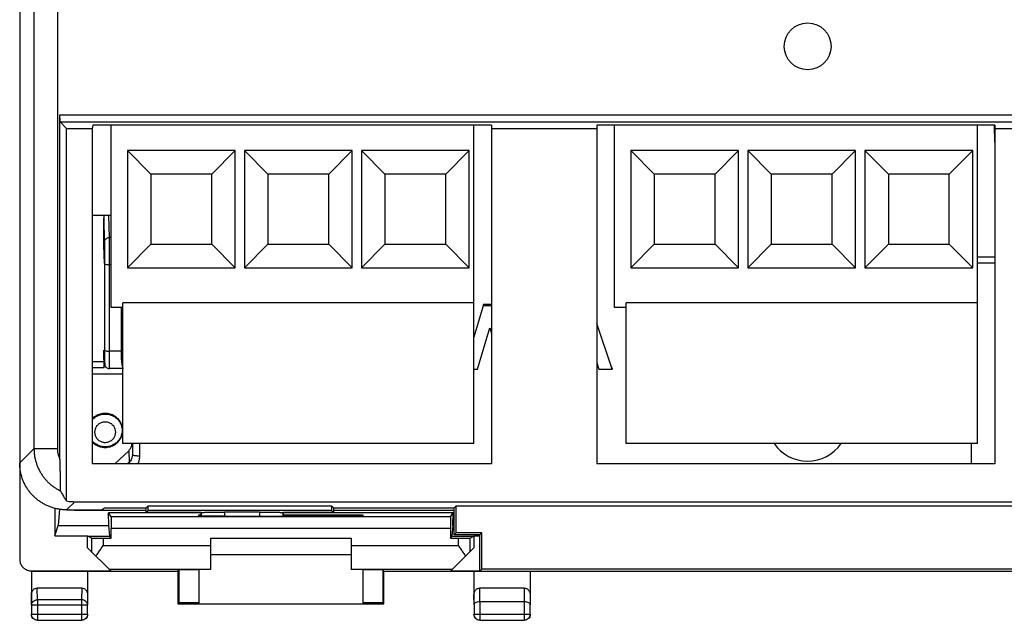
# Model space of a CAD drawing. Units: millimetres. Extents: x -36.8 to 30.5, y -42.7 to 6.3.
# Drawn here: x -36.8 to 5.2, y -42.7 to -17.1 of the extents above; entities that cross this region are included whole.
import ezdxf

# ---------------------------------------------------------------- set-up
doc = ezdxf.new("R2010")
doc.units = ezdxf.units.MM
doc.header["$LTSCALE"] = 36.425481
doc.layers.get('0').update_dxf_attribs({"linetype": 'CONTINUOUS'})

msp = doc.modelspace()

# ---------------------------------------------------------------- linework, layer by layer
at = {"color": 7, "linetype": 'CONTINUOUS'}
for p, q in [((-36.825, 3.668), (-36.825, -40.115)), ((-35.104, -35.854), (-35.104, -21.15)), ((-34.825, -21.724), (-35.099, -21.45)), ((-34.825, -37.629), (-34.825, -21.724)), ((-34.825, -21.724), (-33.726, -21.724)), ((-33.699, -21.593), (-33.726, -21.724)), ((-33.726, -21.724), (-33.726, -36.049)), ((-16.675, -21.593), (-33.699, -21.593)), ((-32.925, -29.374), (-32.925, -21.593)), ((-17.425, -35.174), (-17.425, -21.593)), ((-16.675, -21.593), (-16.675, -36.049)), ((-16.675, -21.724), (-12.175, -21.724)), ((4.825, -21.593), (-12.175, -21.593)), ((-12.175, -21.593), (-12.175, -36.049)), ((-11.425, -29.374), (-11.425, -21.593)), ((4.075, -35.174), (4.075, -21.593)), ((4.825, -22.32), (4.81, -21.593)), ((4.825, -21.593), (4.825, -36.049)), ((4.825, -21.724), (5.625, -21.724)), ((-32.225, -22.674), (-31.225, -23.674)), ((-32.225, -22.674), (-32.225, -27.674)), ((-27.625, -22.674), (-32.225, -22.674)), ((-27.625, -22.674), (-28.625, -23.674)), ((-27.625, -27.674), (-27.625, -22.674)), ((-27.225, -22.674), (-26.225, -23.674)), ((-27.225, -22.674), (-27.225, -27.674)), ((-22.625, -22.674), (-27.225, -22.674)), ((-22.625, -22.674), (-23.625, -23.674)), ((-22.625, -27.674), (-22.625, -22.674)), ((-22.225, -22.674), (-21.225, -23.674)), ((-22.225, -22.674), (-22.225, -27.674)), ((-17.625, -22.674), (-22.225, -22.674)), ((-17.625, -22.674), (-18.625, -23.674)), ((-17.625, -27.674), (-17.625, -22.674)), ((-6.125, -22.674), (-10.725, -22.674)), ((-10.725, -22.674), (-9.725, -23.674)), ((-10.725, -22.674), (-10.725, -27.674)), ((-6.125, -22.674), (-7.125, -23.674)), ((-6.125, -27.674), (-6.125, -22.674)), ((-1.125, -22.674), (-5.725, -22.674)), ((-5.725, -22.674), (-4.725, -23.674)), ((-5.725, -22.674), (-5.725, -27.674)), ((-1.125, -22.674), (-2.125, -23.674)), ((-1.125, -27.674), (-1.125, -22.674)), ((3.875, -22.674), (-0.725, -22.674)), ((-0.725, -22.674), (0.275, -23.674)), ((-0.725, -22.674), (-0.725, -27.674)), ((3.875, -22.674), (2.875, -23.674)), ((3.875, -27.674), (3.875, -22.674)), ((-31.225, -23.674), (-31.225, -26.674)), ((-28.625, -23.674), (-31.225, -23.674)), ((-28.625, -26.674), (-28.625, -23.674)), ((-26.225, -23.674), (-26.225, -26.674)), ((-23.625, -23.674), (-26.225, -23.674)), ((-23.625, -26.674), (-23.625, -23.674)), ((-18.625, -23.674), (-21.225, -23.674)), ((-21.225, -23.674), (-21.225, -26.674)), ((-18.625, -26.674), (-18.625, -23.674)), ((-7.125, -23.674), (-9.725, -23.674)), ((-9.725, -23.674), (-9.725, -26.674)), ((-7.125, -26.674), (-7.125, -23.674)), ((-2.125, -23.674), (-4.725, -23.674)), ((-4.725, -23.674), (-4.725, -26.674)), ((-2.125, -26.674), (-2.125, -23.674)), ((2.875, -23.674), (0.275, -23.674)), ((0.275, -23.674), (0.275, -26.674)), ((2.875, -26.674), (2.875, -23.674)), ((-32.925, -25.442), (-33.726, -25.442)), ((-33.225, -26.716), (-33.225, -25.558)), ((-33.216, -25.558), (-33.216, -25.442)), ((-33.205, -27.495), (-33.225, -26.716)), ((-32.225, -27.674), (-31.225, -26.674)), ((-31.225, -26.674), (-28.625, -26.674)), ((-27.625, -27.674), (-28.625, -26.674)), ((-27.225, -27.674), (-26.225, -26.674)), ((-26.225, -26.674), (-23.625, -26.674)), ((-22.625, -27.674), (-23.625, -26.674)), ((-22.225, -27.674), (-21.225, -26.674)), ((-21.225, -26.674), (-18.625, -26.674)), ((-17.625, -27.674), (-18.625, -26.674)), ((-10.725, -27.674), (-9.725, -26.674)), ((-9.725, -26.674), (-7.125, -26.674)), ((-6.125, -27.674), (-7.125, -26.674)), ((-5.725, -27.674), (-4.725, -26.674)), ((-4.725, -26.674), (-2.125, -26.674)), ((-1.125, -27.674), (-2.125, -26.674)), ((-0.725, -27.674), (0.275, -26.674)), ((0.275, -26.674), (2.875, -26.674)), ((3.875, -27.674), (2.875, -26.674)), ((4.825, -27.219), (4.075, -27.219)), ((-33.19, -31.186), (-33.19, -27.495)), ((-32.225, -27.674), (-27.625, -27.674)), ((-27.225, -27.674), (-22.625, -27.674)), ((-22.225, -27.674), (-17.625, -27.674)), ((-10.725, -27.674), (-6.125, -27.674)), ((-5.725, -27.674), (-1.125, -27.674)), ((-0.725, -27.674), (3.875, -27.674)), ((4.825, -27.477), (4.075, -27.477)), ((-32.425, -29.374), (-32.925, -29.374)), ((-32.425, -35.174), (-32.425, -29.174)), ((-17.425, -29.174), (-32.425, -29.174)), ((-17.028, -29.299), (-17.425, -30.636)), ((-16.675, -29.247), (-17.028, -29.247)), ((-17.028, -29.247), (-17.028, -29.299)), ((-16.675, -29.299), (-17.028, -29.299)), ((-10.925, -29.374), (-11.425, -29.374)), ((4.075, -29.174), (-10.925, -29.174)), ((-10.925, -35.174), (-10.925, -29.174)), ((-17.271, -32.003), (-16.748, -30.242)), ((-16.748, -30.242), (-16.675, -30.488)), ((-11.527, -32.003), (-12.175, -30.054)), ((-33.225, -31.588), (-33.225, -31.186)), ((-33.225, -31.686), (-33.726, -31.686)), ((-33.216, -31.944), (-33.726, -31.944)), ((-33.215, -31.588), (-33.216, -31.569)), ((-33.216, -31.944), (-33.216, -31.569)), ((-33.215, -31.588), (-33.195, -31.795)), ((-12.175, -31.739), (-12.087, -32.003)), ((-11.527, -31.952), (-11.527, -32.003)), ((-33.726, -32.203), (-32.425, -32.203)), ((-32.396, -31.979), (-32.995, -31.979)), ((-17.425, -32.003), (-17.271, -32.003)), ((-12.087, -32.003), (-11.527, -32.003)), ((-17.425, -35.174), (-32.425, -35.174)), ((-32.008, -35.174), (-32.008, -35.642)), ((4.075, -35.174), (-10.925, -35.174)), ((3.825, -36.049), (3.825, -35.174)), ((-32.171, -35.484), (-32.757, -36.049)), ((-16.675, -36.049), (-33.726, -36.049)), ((4.825, -36.049), (-12.175, -36.049)), ((-34.476, -37.66), (8.155, -37.66)), ((-31.425, -37.924), (-31.336, -37.835)), ((-31.336, -37.835), (-23.514, -37.835)), ((-31.336, -38.035), (-31.336, -37.835)), ((-23.425, -37.924), (-23.514, -37.835)), ((-23.514, -37.835), (-23.514, -38.035)), ((-18.275, -37.924), (-18.186, -37.835)), ((-18.186, -37.835), (11.836, -37.835)), ((-18.186, -38.985), (-18.186, -37.835)), ((-35.325, -37.946), (-35.325, -39.124)), ((-35.13, -37.986), (-35.175, -38.673)), ((-34.825, -38.009), (-33.325, -38.009)), ((-31.425, -38.032), (-34.425, -38.032)), ((-33.325, -38.009), (-33.197, -37.924)), ((-33.197, -37.924), (-31.425, -37.924)), ((-32.92, -38.307), (-33.037, -38.131)), ((-29.075, -38.131), (-33.037, -38.131)), ((-33.025, -38.673), (-33.037, -38.131)), ((-31.425, -38.124), (-31.425, -37.924)), ((-31.425, -38.124), (-31.336, -38.035)), ((-29.075, -38.124), (-31.425, -38.124)), ((-23.514, -38.035), (-31.336, -38.035)), ((-29.175, -38.224), (-29.075, -38.224)), ((-29.175, -38.268), (-29.175, -38.224)), ((-29.075, -38.124), (-29.075, -38.123)), ((-29.075, -38.272), (-29.075, -38.124)), ((-26.575, -38.106), (-28.075, -38.106)), ((-25.575, -38.124), (-25.575, -38.123)), ((-23.425, -38.124), (-25.575, -38.124)), ((-25.575, -38.124), (-25.575, -38.275)), ((-18.313, -38.131), (-25.575, -38.131)), ((-25.575, -38.224), (-22.175, -38.224)), ((-23.425, -38.124), (-23.514, -38.035)), ((-23.425, -37.924), (-18.275, -37.924)), ((-23.425, -37.924), (-23.425, -38.124)), ((-18.275, -38.032), (-23.425, -38.032)), ((-22.175, -38.224), (-22.175, -38.268)), ((-18.43, -38.307), (-18.313, -38.131)), ((-18.325, -38.673), (-18.313, -38.131)), ((-18.275, -39.074), (-18.275, -37.924)), ((-35.325, -39.124), (-35.175, -38.673)), ((-35.175, -38.673), (-33.025, -38.673)), ((-32.974, -39.134), (-33.025, -38.673)), ((-18.43, -38.307), (-32.92, -38.307)), ((-28.116, -38.277), (-28.175, -38.277)), ((-23.175, -38.277), (-23.234, -38.277)), ((-18.325, -38.673), (-18.376, -39.134)), ((-18.325, -38.673), (-18.275, -38.673)), ((-32.917, -39.22), (-32.917, -38.807)), ((-18.433, -38.807), (-18.433, -39.22)), ((-18.275, -39.074), (-18.186, -38.985)), ((-17.175, -39.074), (-18.275, -39.074)), ((-17.086, -38.985), (-18.186, -38.985)), ((-17.175, -39.074), (-17.086, -38.985)), ((-17.175, -40.624), (-17.175, -39.074)), ((-17.086, -40.535), (-17.086, -38.985)), ((-35.325, -39.124), (-33.925, -39.124)), ((-33.922, -39.134), (-33.925, -39.124)), ((-33.925, -39.624), (-33.925, -39.124)), ((-33.759, -39.215), (-33.922, -39.134)), ((-33.922, -39.134), (-32.974, -39.134)), ((-33.259, -39.22), (-32.917, -39.22)), ((-32.917, -39.22), (-32.974, -39.134)), ((-28.675, -39.224), (-22.675, -39.224)), ((-28.675, -39.224), (-28.675, -40.562)), ((-22.675, -39.224), (-22.675, -40.562)), ((-18.433, -39.22), (-18.376, -39.134)), ((-18.433, -39.22), (-18.091, -39.22)), ((-18.376, -39.134), (-17.428, -39.134)), ((-17.591, -39.215), (-17.428, -39.134)), ((-17.425, -39.124), (-17.428, -39.134)), ((-17.425, -39.124), (-17.175, -39.124)), ((-17.425, -39.124), (-17.425, -39.624)), ((-33.925, -39.624), (-32.934, -40.615)), ((-22.675, -39.924), (-28.675, -39.924)), ((-18.416, -40.615), (-17.425, -39.624)), ((-36.325, -40.615), (-32.934, -40.615)), ((-36.325, -40.623), (-36.325, -42.068)), ((-36.307, -40.624), (-30.075, -40.624)), ((-33.925, -40.624), (-33.925, -41.634)), ((-30.075, -40.624), (-30.031, -40.558)), ((-30.075, -40.624), (-30.075, -42.024)), ((-30.031, -40.558), (-30.031, -41.98)), ((-29.175, -40.558), (-29.175, -42.018)), ((-28.675, -40.562), (-29.175, -40.562)), ((-22.175, -40.562), (-22.675, -40.562)), ((-22.175, -40.558), (-22.175, -42.018)), ((-21.275, -40.624), (-21.319, -40.558)), ((-21.319, -40.558), (-21.319, -41.98)), ((-21.275, -40.624), (14.925, -40.624)), ((-21.275, -42.024), (-21.275, -40.624)), ((-18.416, -40.615), (-17.175, -40.615)), ((-17.425, -40.624), (-17.425, -42.068)), ((-17.175, -40.624), (-17.086, -40.535)), ((10.736, -40.535), (-17.086, -40.535)), ((-15.025, -40.624), (-15.025, -41.634)), ((-34.174, -41.346), (-36.076, -41.346)), ((-15.274, -41.346), (-17.176, -41.346)), ((-30.075, -42.024), (-30.031, -41.98)), ((-30.075, -42.024), (-29.175, -42.024)), ((-29.175, -42.018), (-22.175, -42.018)), ((-22.175, -42.024), (-21.275, -42.024)), ((-21.275, -42.024), (-21.319, -41.98)), ((-17.171, -41.924), (-15.279, -41.924)), ((-36.321, -42.068), (-36.321, -42.469)), ((-33.929, -42.469), (-33.929, -42.068)), ((-17.421, -42.068), (-17.421, -42.469)), ((-15.029, -42.469), (-15.029, -42.068)), ((-36.071, -42.719), (-34.179, -42.719)), ((-17.171, -42.719), (-15.279, -42.719))]:
    msp.add_line(p, q, dxfattribs=at)
at = {"color": 9, "linetype": 'CONTINUOUS'}
for p, q in [((-36.214, -1.049), (-36.214, -35.398)), ((-35.214, -1.049), (-35.214, -35.398)), ((-35.104, -21.15), (6.199, -21.15)), ((-35.099, -21.45), (5.899, -21.45)), ((-33.196, -26.563), (-33.216, -25.558)), ((-32.996, -26.381), (-33.015, -25.442)), ((-32.925, -26.381), (-32.996, -26.381)), ((-32.99, -31.238), (-32.99, -27.546)), ((-32.925, -27.546), (-32.99, -27.546)), ((-32.484, -31.238), (-32.484, -29.374)), ((-32.484, -31.238), (-32.99, -31.238)), ((-33.216, -31.569), (-33.196, -31.776)), ((-33.196, -31.776), (-33.195, -31.795)), ((-31.708, -35.174), (-31.708, -35.719)), ((-36.825, -36.009), (-36.214, -35.398)), ((-35.214, -35.398), (-36.214, -35.398)), ((-32.171, -35.484), (-32.155, -35.983)), ((-32.155, -35.983), (-32.223, -36.049)), ((-34.825, -38.009), (-34.476, -37.66)), ((-29.075, -38.123), (-29.075, -38.272)), ((-28.075, -38.106), (-28.075, -38.277)), ((-26.575, -38.275), (-26.575, -38.106)), ((-25.575, -38.275), (-25.575, -38.123)), ((-18.433, -38.807), (-32.917, -38.807)), ((-33.759, -39.215), (-33.759, -39.79)), ((-33.259, -39.22), (-33.259, -39.536)), ((-18.091, -39.536), (-18.091, -39.22)), ((-17.591, -39.79), (-17.591, -39.215)), ((-33.259, -39.536), (-28.675, -39.536)), ((-22.675, -39.536), (-18.091, -39.536)), ((-33.012, -40.536), (-28.675, -40.536)), ((-22.675, -40.536), (-18.338, -40.536)), ((-36.071, -41.851), (-36.076, -41.346)), ((-34.174, -41.346), (-34.179, -41.851)), ((-17.17, -41.924), (-17.176, -41.346)), ((-15.274, -41.346), (-15.28, -41.924)), ((-36.321, -42.068), (-36.325, -41.634)), ((-34.179, -41.851), (-36.071, -41.851)), ((-36.071, -41.851), (-36.071, -42.719)), ((-34.179, -41.851), (-34.179, -42.719)), ((-33.925, -41.634), (-33.929, -42.068)), ((-17.421, -42.068), (-17.425, -41.634)), ((-17.171, -41.924), (-17.171, -42.719)), ((-15.279, -41.924), (-15.279, -42.719)), ((-15.025, -41.634), (-15.029, -42.068)), ((-36.321, -42.068), (-33.929, -42.068)), ((-36.321, -42.469), (-33.929, -42.469)), ((-17.421, -42.469), (-15.029, -42.469))]:
    msp.add_line(p, q, dxfattribs=at)
at = {"color": 7, "linetype": 'CONTINUOUS'}
msp.add_lwpolyline([(-33.195, -31.795), (-33.195, -31.798), (-33.193, -31.808), (-33.191, -31.822), (-33.186, -31.84), (-33.179, -31.859), (-33.169, -31.879), (-33.155, -31.899), (-33.139, -31.918), (-33.12, -31.936), (-33.097, -31.951), (-33.072, -31.963), (-33.045, -31.973), (-33.015, -31.978), (-32.995, -31.979)], dxfattribs=at)
msp.add_circle((-3.175, -18.224), 1, dxfattribs=at)
msp.add_arc((-3.175, -34.174), 1.75, 214.8726, 325.1274, dxfattribs=at)
for points, knots in [([(-35.099, -21.45), (-35.1, -21.449), (-35.1, -21.445), (-35.101, -21.439), (-35.101, -21.427), (-35.102, -21.412), (-35.102, -21.393), (-35.103, -21.371), (-35.103, -21.346), (-35.103, -21.318), (-35.104, -21.287), (-35.104, -21.254), (-35.104, -21.22), (-35.104, -21.185), (-35.104, -21.161), (-35.104, -21.15)], [0, 0, 0, 0, 0.009438, 0.032872, 0.070023, 0.120488, 0.183374, 0.258044, 0.343107, 0.437733, 0.540162, 0.649343, 0.763348, 0.88086, 1, 1, 1, 1]), ([(-33.487, -33.959), (-33.551, -33.988), (-33.635, -34.04), (-33.707, -34.107), (-33.726, -34.127)], [0, 0, 0, 0, 0.721322, 1, 1, 1, 1]), ([(-33.726, -34.163), (-33.723, -34.16), (-33.682, -34.114), (-33.605, -34.048), (-33.521, -34.001), (-33.486, -33.985)], [0, 0, 0, 0, 0.040925, 0.614605, 1, 1, 1, 1]), ([(-32.863, -33.959), (-32.929, -33.93), (-33.067, -33.891), (-33.283, -33.891), (-33.421, -33.93), (-33.487, -33.959)], [0, 0, 0, 0, 0.333037, 0.666963, 1, 1, 1, 1]), ([(-33.486, -33.985), (-33.468, -33.977), (-33.396, -33.948), (-33.263, -33.916), (-33.087, -33.916), (-32.954, -33.948), (-32.882, -33.977), (-32.864, -33.985)], [0, 0, 0, 0, 0.090463, 0.363313, 0.636687, 0.909537, 1, 1, 1, 1]), ([(-32.864, -33.985), (-32.829, -34.001), (-32.745, -34.048), (-32.628, -34.149), (-32.527, -34.289), (-32.476, -34.42), (-32.46, -34.501), (-32.456, -34.527)], [0, 0, 0, 0, 0.163891, 0.407851, 0.649803, 0.890077, 1, 1, 1, 1]), ([(-32.425, -34.618), (-32.425, -34.549), (-32.446, -34.41), (-32.536, -34.22), (-32.678, -34.062), (-32.799, -33.988), (-32.863, -33.959)], [0, 0, 0, 0, 0.24726, 0.495866, 0.746721, 1, 1, 1, 1]), ([(-33.476, -34.373), (-33.499, -34.393), (-33.552, -34.449), (-33.61, -34.559), (-33.625, -34.65), (-33.625, -34.696)], [0, 0, 0, 0, 0.252564, 0.627491, 1, 1, 1, 1]), ([(-32.874, -34.373), (-32.886, -34.362), (-32.935, -34.324), (-33.034, -34.275), (-33.175, -34.254), (-33.316, -34.275), (-33.415, -34.324), (-33.464, -34.362), (-33.476, -34.373)], [0, 0, 0, 0, 0.070613, 0.284649, 0.5, 0.715351, 0.929387, 1, 1, 1, 1]), ([(-32.725, -34.696), (-32.725, -34.65), (-32.74, -34.559), (-32.798, -34.449), (-32.851, -34.393), (-32.874, -34.373)], [0, 0, 0, 0, 0.372509, 0.747436, 1, 1, 1, 1]), ([(-33.625, -34.696), (-33.625, -34.741), (-33.61, -34.833), (-33.552, -34.942), (-33.499, -34.999), (-33.476, -35.019)], [0, 0, 0, 0, 0.372509, 0.747436, 1, 1, 1, 1]), ([(-32.874, -35.019), (-32.851, -34.999), (-32.798, -34.942), (-32.74, -34.833), (-32.725, -34.741), (-32.725, -34.696)], [0, 0, 0, 0, 0.252564, 0.627491, 1, 1, 1, 1]), ([(-32.632, -35.118), (-32.599, -35.085), (-32.526, -34.994), (-32.456, -34.847), (-32.433, -34.733), (-32.428, -34.687)], [0, 0, 0, 0, 0.28771, 0.716094, 1, 1, 1, 1]), ([(-32.508, -34.893), (-32.516, -34.91), (-32.541, -34.961), (-32.572, -35.009), (-32.595, -35.039)], [0, 0, 0, 0, 0.331828, 1, 1, 1, 1]), ([(-33.486, -35.251), (-33.521, -35.235), (-33.605, -35.188), (-33.682, -35.122), (-33.723, -35.076), (-33.726, -35.073)], [0, 0, 0, 0, 0.385395, 0.959075, 1, 1, 1, 1]), ([(-33.726, -35.11), (-33.707, -35.129), (-33.635, -35.196), (-33.551, -35.249), (-33.487, -35.277)], [0, 0, 0, 0, 0.278678, 1, 1, 1, 1]), ([(-33.487, -35.277), (-33.421, -35.306), (-33.283, -35.345), (-33.067, -35.345), (-32.929, -35.306), (-32.863, -35.277)], [0, 0, 0, 0, 0.333037, 0.666963, 1, 1, 1, 1]), ([(-32.864, -35.251), (-32.882, -35.259), (-32.954, -35.288), (-33.087, -35.32), (-33.263, -35.32), (-33.396, -35.288), (-33.468, -35.259), (-33.486, -35.251)], [0, 0, 0, 0, 0.090463, 0.363313, 0.636687, 0.909537, 1, 1, 1, 1]), ([(-33.476, -35.019), (-33.464, -35.029), (-33.415, -35.067), (-33.316, -35.116), (-33.175, -35.138), (-33.034, -35.116), (-32.935, -35.067), (-32.886, -35.029), (-32.874, -35.019)], [0, 0, 0, 0, 0.070613, 0.284649, 0.5, 0.715351, 0.929387, 1, 1, 1, 1]), ([(-32.595, -35.039), (-32.607, -35.054), (-32.657, -35.112), (-32.745, -35.188), (-32.829, -35.235), (-32.864, -35.251)], [0, 0, 0, 0, 0.165154, 0.664525, 1, 1, 1, 1]), ([(-32.863, -35.277), (-32.799, -35.249), (-32.718, -35.198), (-32.649, -35.135), (-32.632, -35.118)], [0, 0, 0, 0, 0.751201, 1, 1, 1, 1]), ([(-32.171, -35.484), (-32.141, -35.454), (-32.087, -35.387), (-32.037, -35.269), (-32.025, -35.184), (-32.025, -35.142)], [0, 0, 0, 0, 0.33495, 0.669348, 1, 1, 1, 1]), ([(-34.825, -38.009), (-34.878, -38.009), (-34.982, -38.005), (-35.138, -37.987), (-35.293, -37.956), (-35.444, -37.913), (-35.591, -37.859), (-35.734, -37.793), (-35.871, -37.716), (-36.002, -37.629), (-36.125, -37.532), (-36.241, -37.425), (-36.347, -37.31), (-36.445, -37.186), (-36.532, -37.055), (-36.609, -36.918), (-36.675, -36.776), (-36.729, -36.628), (-36.772, -36.477), (-36.802, -36.323), (-36.821, -36.167), (-36.825, -36.062), (-36.825, -36.009)], [0, 0, 0, 0, 0.05001, 0.100017, 0.150021, 0.200022, 0.250022, 0.300019, 0.350016, 0.400011, 0.450006, 0.5, 0.549994, 0.599989, 0.649984, 0.699981, 0.749978, 0.799978, 0.849979, 0.899983, 0.94999, 1, 1, 1, 1]), ([(-35.104, -35.854), (-35.104, -35.886), (-35.104, -35.951), (-35.104, -36.048), (-35.104, -36.142), (-35.104, -36.237), (-35.104, -36.331), (-35.103, -36.426), (-35.103, -36.521), (-35.102, -36.614), (-35.101, -36.703), (-35.1, -36.784), (-35.099, -36.859), (-35.098, -36.926), (-35.097, -36.986), (-35.096, -37.038), (-35.094, -37.083), (-35.093, -37.121), (-35.092, -37.151), (-35.091, -37.173), (-35.089, -37.188), (-35.088, -37.195), (-35.087, -37.197)], [0, 0, 0, 0, 0.073159, 0.14474, 0.215237, 0.285059, 0.354976, 0.425902, 0.49732, 0.567319, 0.63371, 0.694568, 0.749788, 0.799665, 0.844199, 0.88328, 0.916878, 0.944876, 0.967263, 0.98391, 0.994831, 1, 1, 1, 1]), ([(-35.087, -37.197), (-35.061, -37.249), (-35.006, -37.351), (-34.919, -37.495), (-34.857, -37.586), (-34.825, -37.629)], [0, 0, 0, 0, 0.347405, 0.682237, 1, 1, 1, 1]), ([(-34.825, -37.629), (-34.787, -37.636), (-34.71, -37.648), (-34.593, -37.658), (-34.515, -37.66), (-34.476, -37.66)], [0, 0, 0, 0, 0.33332, 0.666654, 1, 1, 1, 1]), ([(-34.425, -38.032), (-34.468, -38.032), (-34.552, -38.029), (-34.648, -38.02), (-34.702, -38.012), (-34.716, -38.009)], [0, 0, 0, 0, 0.440981, 0.86049, 1, 1, 1, 1]), ([(-28.175, -38.277), (-28.24, -38.277), (-28.368, -38.277), (-28.553, -38.276), (-28.723, -38.275), (-28.874, -38.275), (-28.993, -38.271), (-29.093, -38.276), (-29.134, -38.263), (-29.175, -38.275), (-29.175, -38.268)], [0, 0, 0, 0, 0.19507, 0.382643, 0.555511, 0.707032, 0.831384, 0.923792, 0.980713, 1, 1, 1, 1]), ([(-29.075, -38.123), (-29.073, -38.122), (-29.066, -38.122), (-29.052, -38.12), (-29.03, -38.119), (-29, -38.117), (-28.962, -38.116), (-28.917, -38.114), (-28.864, -38.113), (-28.806, -38.112), (-28.741, -38.111), (-28.67, -38.11), (-28.595, -38.109), (-28.515, -38.108), (-28.431, -38.107), (-28.345, -38.107), (-28.256, -38.106), (-28.166, -38.106), (-28.105, -38.106), (-28.075, -38.106)], [0, 0, 0, 0, 0.005977, 0.020124, 0.0424, 0.072669, 0.110634, 0.156055, 0.208456, 0.267524, 0.332622, 0.403368, 0.479001, 0.559064, 0.642721, 0.72943, 0.818333, 0.908799, 1, 1, 1, 1]), ([(-26.575, -38.106), (-26.545, -38.106), (-26.484, -38.106), (-26.394, -38.106), (-26.305, -38.107), (-26.219, -38.107), (-26.135, -38.108), (-26.055, -38.109), (-25.98, -38.11), (-25.909, -38.111), (-25.844, -38.112), (-25.786, -38.113), (-25.733, -38.114), (-25.688, -38.116), (-25.65, -38.117), (-25.62, -38.119), (-25.598, -38.12), (-25.584, -38.122), (-25.577, -38.122), (-25.575, -38.123)], [0, 0, 0, 0, 0.091201, 0.181667, 0.27057, 0.357279, 0.440936, 0.520999, 0.596632, 0.667378, 0.732476, 0.791544, 0.843945, 0.889366, 0.927331, 0.9576, 0.979876, 0.994023, 1, 1, 1, 1]), ([(-22.175, -38.268), (-22.175, -38.275), (-22.216, -38.263), (-22.257, -38.276), (-22.357, -38.271), (-22.476, -38.275), (-22.627, -38.275), (-22.797, -38.276), (-22.982, -38.277), (-23.11, -38.277), (-23.175, -38.277)], [0, 0, 0, 0, 0.019287, 0.076208, 0.168616, 0.292969, 0.44449, 0.617358, 0.804931, 1, 1, 1, 1]), ([(-32.92, -38.307), (-32.915, -38.314), (-32.924, -38.349), (-32.915, -38.416), (-32.919, -38.524), (-32.916, -38.658), (-32.917, -38.755), (-32.917, -38.807)], [0, 0, 0, 0, 0.051118, 0.194075, 0.415049, 0.692648, 1, 1, 1, 1]), ([(-28.116, -38.277), (-27.575, -38.276), (-26.489, -38.275), (-24.861, -38.275), (-23.775, -38.276), (-23.234, -38.277)], [0, 0, 0, 0, 0.332672, 0.667328, 1, 1, 1, 1]), ([(-18.43, -38.307), (-18.435, -38.314), (-18.426, -38.349), (-18.435, -38.416), (-18.431, -38.524), (-18.434, -38.658), (-18.433, -38.755), (-18.433, -38.807)], [0, 0, 0, 0, 0.051118, 0.194075, 0.415049, 0.692648, 1, 1, 1, 1]), ([(-33.759, -39.215), (-33.756, -39.217), (-33.741, -39.215), (-33.713, -39.218), (-33.666, -39.217), (-33.605, -39.219), (-33.531, -39.219), (-33.446, -39.219), (-33.354, -39.22), (-33.291, -39.22), (-33.259, -39.22)], [0, 0, 0, 0, 0.02222, 0.081143, 0.174588, 0.299048, 0.449851, 0.621328, 0.807038, 1, 1, 1, 1]), ([(-18.091, -39.22), (-18.059, -39.22), (-17.996, -39.22), (-17.904, -39.219), (-17.819, -39.219), (-17.745, -39.219), (-17.684, -39.217), (-17.637, -39.218), (-17.609, -39.215), (-17.594, -39.217), (-17.591, -39.215)], [0, 0, 0, 0, 0.192962, 0.378672, 0.55015, 0.700952, 0.825413, 0.918857, 0.97778, 1, 1, 1, 1]), ([(-33.566, -39.983), (-33.534, -39.934), (-33.468, -39.835), (-33.365, -39.686), (-33.295, -39.587), (-33.259, -39.536)], [0, 0, 0, 0, 0.323707, 0.659164, 1, 1, 1, 1]), ([(-18.091, -39.536), (-18.055, -39.587), (-17.985, -39.686), (-17.882, -39.835), (-17.816, -39.934), (-17.784, -39.983)], [0, 0, 0, 0, 0.340836, 0.676293, 1, 1, 1, 1]), ([(-36.825, -40.115), (-36.825, -40.167), (-36.808, -40.272), (-36.736, -40.414), (-36.642, -40.508), (-36.573, -40.55), (-36.548, -40.562)], [0, 0, 0, 0, 0.283683, 0.567401, 0.851148, 1, 1, 1, 1]), ([(-36.548, -40.562), (-36.526, -40.573), (-36.455, -40.603), (-36.377, -40.615), (-36.325, -40.615)], [0, 0, 0, 0, 0.322239, 1, 1, 1, 1]), ([(-36.307, -40.624), (-36.309, -40.624), (-36.313, -40.624), (-36.319, -40.624), (-36.323, -40.623), (-36.325, -40.623)], [0, 0, 0, 0, 0.333332, 0.666665, 1, 1, 1, 1]), ([(-30.031, -40.558), (-30.026, -40.55), (-29.983, -40.565), (-29.92, -40.55), (-29.806, -40.556), (-29.674, -40.553), (-29.529, -40.553), (-29.4, -40.557), (-29.281, -40.549), (-29.229, -40.567), (-29.175, -40.549), (-29.175, -40.558)], [0, 0, 0, 0, 0.030969, 0.11897, 0.251022, 0.415756, 0.587099, 0.751486, 0.882897, 0.970021, 1, 1, 1, 1]), ([(-22.175, -40.558), (-22.175, -40.549), (-22.121, -40.567), (-22.069, -40.549), (-21.95, -40.557), (-21.821, -40.553), (-21.676, -40.553), (-21.544, -40.556), (-21.43, -40.55), (-21.367, -40.565), (-21.324, -40.55), (-21.319, -40.558)], [0, 0, 0, 0, 0.029979, 0.117103, 0.248514, 0.412901, 0.584244, 0.748978, 0.88103, 0.969031, 1, 1, 1, 1]), ([(-36.325, -41.634), (-36.325, -41.616), (-36.322, -41.581), (-36.31, -41.53), (-36.289, -41.481), (-36.26, -41.437), (-36.223, -41.399), (-36.178, -41.37), (-36.129, -41.351), (-36.093, -41.346), (-36.076, -41.346)], [0, 0, 0, 0, 0.12552, 0.250348, 0.374965, 0.499477, 0.624497, 0.749543, 0.874876, 1, 1, 1, 1]), ([(-34.174, -41.346), (-34.157, -41.346), (-34.121, -41.351), (-34.071, -41.37), (-34.027, -41.399), (-33.99, -41.437), (-33.961, -41.482), (-33.94, -41.53), (-33.928, -41.581), (-33.925, -41.617), (-33.925, -41.634)], [0, 0, 0, 0, 0.12527, 0.250915, 0.376282, 0.501435, 0.625811, 0.750111, 0.874627, 1, 1, 1, 1]), ([(-17.425, -41.634), (-17.425, -41.616), (-17.422, -41.581), (-17.41, -41.53), (-17.389, -41.481), (-17.36, -41.437), (-17.323, -41.399), (-17.278, -41.37), (-17.229, -41.351), (-17.193, -41.346), (-17.176, -41.346)], [0, 0, 0, 0, 0.12552, 0.250348, 0.374965, 0.499477, 0.624497, 0.749543, 0.874876, 1, 1, 1, 1]), ([(-15.274, -41.346), (-15.257, -41.346), (-15.221, -41.351), (-15.171, -41.37), (-15.127, -41.399), (-15.09, -41.437), (-15.061, -41.482), (-15.04, -41.53), (-15.028, -41.581), (-15.025, -41.617), (-15.025, -41.634)], [0, 0, 0, 0, 0.12527, 0.250915, 0.376282, 0.501435, 0.625811, 0.750111, 0.874627, 1, 1, 1, 1]), ([(-29.175, -41.98), (-29.175, -41.971), (-29.229, -41.99), (-29.281, -41.971), (-29.4, -41.98), (-29.529, -41.976), (-29.674, -41.977), (-29.806, -41.979), (-29.919, -41.973), (-29.985, -41.986), (-30.025, -41.973), (-30.031, -41.98)], [0, 0, 0, 0, 0.029926, 0.116834, 0.248315, 0.412875, 0.584268, 0.749177, 0.8813, 0.969084, 1, 1, 1, 1]), ([(-21.319, -41.98), (-21.325, -41.973), (-21.365, -41.986), (-21.431, -41.973), (-21.544, -41.979), (-21.676, -41.977), (-21.821, -41.976), (-21.95, -41.98), (-22.069, -41.971), (-22.121, -41.99), (-22.175, -41.971), (-22.175, -41.98)], [0, 0, 0, 0, 0.030916, 0.1187, 0.250823, 0.415732, 0.587125, 0.751685, 0.883166, 0.970074, 1, 1, 1, 1]), ([(-17.421, -42.068), (-17.42, -42.05), (-17.405, -42.009), (-17.35, -41.963), (-17.269, -41.931), (-17.205, -41.924), (-17.17, -41.924)], [0, 0, 0, 0, 0.172457, 0.390243, 0.668985, 1, 1, 1, 1]), ([(-15.279, -41.924), (-15.245, -41.924), (-15.181, -41.931), (-15.1, -41.963), (-15.045, -42.009), (-15.03, -42.05), (-15.029, -42.068)], [0, 0, 0, 0, 0.3299, 0.608858, 0.826885, 1, 1, 1, 1]), ([(-36.071, -42.719), (-36.103, -42.719), (-36.168, -42.707), (-36.251, -42.651), (-36.307, -42.568), (-36.321, -42.502), (-36.321, -42.469)], [0, 0, 0, 0, 0.246267, 0.4976, 0.748923, 1, 1, 1, 1]), ([(-33.929, -42.469), (-33.929, -42.502), (-33.943, -42.568), (-33.999, -42.651), (-34.082, -42.707), (-34.147, -42.719), (-34.179, -42.719)], [0, 0, 0, 0, 0.251077, 0.5024, 0.753733, 1, 1, 1, 1]), ([(-17.171, -42.719), (-17.203, -42.719), (-17.269, -42.706), (-17.352, -42.651), (-17.408, -42.568), (-17.421, -42.502), (-17.421, -42.469)], [0, 0, 0, 0, 0.249999, 0.5, 0.750001, 1, 1, 1, 1]), ([(-15.029, -42.469), (-15.029, -42.501), (-15.042, -42.567), (-15.097, -42.65), (-15.181, -42.706), (-15.247, -42.719), (-15.279, -42.719)], [0, 0, 0, 0, 0.246267, 0.4976, 0.748923, 1, 1, 1, 1]), ([(-36.075, -42.724), (-36.108, -42.724), (-36.173, -42.711), (-36.256, -42.655), (-36.312, -42.572), (-36.325, -42.506), (-36.325, -42.474)], [0, 0, 0, 0, 0.249999, 0.5, 0.750001, 1, 1, 1, 1]), ([(-33.925, -42.474), (-33.925, -42.506), (-33.938, -42.572), (-33.994, -42.655), (-34.077, -42.711), (-34.142, -42.724), (-34.175, -42.724)], [0, 0, 0, 0, 0.249999, 0.5, 0.750001, 1, 1, 1, 1]), ([(-17.175, -42.724), (-17.208, -42.724), (-17.273, -42.711), (-17.356, -42.655), (-17.412, -42.572), (-17.425, -42.506), (-17.425, -42.474)], [0, 0, 0, 0, 0.249999, 0.5, 0.750001, 1, 1, 1, 1]), ([(-15.025, -42.474), (-15.025, -42.506), (-15.038, -42.572), (-15.094, -42.655), (-15.177, -42.711), (-15.242, -42.724), (-15.275, -42.724)], [0, 0, 0, 0, 0.249999, 0.5, 0.750001, 1, 1, 1, 1])]:
    msp.add_open_spline(points, degree=3, knots=knots, dxfattribs=at)
at = {"color": 9, "linetype": 'CONTINUOUS'}
for points, knots in [([(-33.196, -26.563), (-33.196, -26.539), (-33.185, -26.49), (-33.14, -26.43), (-33.073, -26.39), (-33.022, -26.381), (-32.996, -26.381)], [0, 0, 0, 0, 0.238456, 0.484014, 0.738922, 1, 1, 1, 1]), ([(-32.991, -27.094), (-32.991, -27.05), (-32.991, -26.944), (-32.992, -26.783), (-32.993, -26.622), (-32.994, -26.49), (-32.995, -26.413), (-32.996, -26.381)], [0, 0, 0, 0, 0.184996, 0.446822, 0.676887, 0.863483, 1, 1, 1, 1]), ([(-33.19, -27.495), (-33.19, -27.445), (-33.19, -27.342), (-33.191, -27.187), (-33.191, -27.031), (-33.192, -26.884), (-33.193, -26.755), (-33.194, -26.65), (-33.195, -26.589), (-33.196, -26.563)], [0, 0, 0, 0, 0.160077, 0.330646, 0.501419, 0.661849, 0.80266, 0.91677, 1, 1, 1, 1]), ([(-32.99, -27.546), (-32.99, -27.484), (-32.99, -27.355), (-32.99, -27.204), (-32.991, -27.116), (-32.991, -27.094)], [0, 0, 0, 0, 0.413683, 0.852492, 1, 1, 1, 1]), ([(-33.19, -27.495), (-33.189, -27.518), (-33.126, -27.533), (-33.065, -27.544), (-33.015, -27.546), (-32.99, -27.546)], [0, 0, 0, 0, 0.32864, 0.639193, 1, 1, 1, 1]), ([(-33.191, -31.547), (-33.191, -31.519), (-33.191, -31.464), (-33.19, -31.406), (-33.19, -31.376)], [0, 0, 0, 0, 0.482139, 1, 1, 1, 1]), ([(-33.19, -31.186), (-33.189, -31.21), (-33.126, -31.224), (-33.065, -31.236), (-33.015, -31.238), (-32.99, -31.238)], [0, 0, 0, 0, 0.328647, 0.639199, 1, 1, 1, 1]), ([(-33.19, -31.376), (-33.19, -31.36), (-33.19, -31.313), (-33.19, -31.266), (-33.19, -31.235)], [0, 0, 0, 0, 0.327524, 1, 1, 1, 1]), ([(-32.995, -31.978), (-32.994, -31.978), (-32.992, -31.894), (-32.992, -31.853), (-32.991, -31.72), (-32.991, -31.581), (-32.99, -31.454), (-32.99, -31.378), (-32.99, -31.358)], [0, 0, 0, 0, 0.056623, 0.188301, 0.381588, 0.625814, 0.903306, 1, 1, 1, 1]), ([(-32.425, -31.915), (-32.434, -31.886), (-32.449, -31.817), (-32.465, -31.699), (-32.476, -31.556), (-32.483, -31.399), (-32.484, -31.292), (-32.484, -31.238)], [0, 0, 0, 0, 0.13195, 0.310124, 0.52623, 0.762954, 1, 1, 1, 1]), ([(-33.196, -31.776), (-33.195, -31.787), (-33.192, -31.713), (-33.192, -31.679), (-33.191, -31.604), (-33.191, -31.559), (-33.191, -31.547)], [0, 0, 0, 0, 0.145576, 0.427621, 0.841939, 1, 1, 1, 1]), ([(-36.214, -35.398), (-36.214, -35.448), (-36.21, -35.547), (-36.193, -35.696), (-36.166, -35.842), (-36.127, -35.987), (-36.078, -36.128), (-36.018, -36.264), (-35.949, -36.396), (-35.87, -36.523), (-35.781, -36.643), (-35.684, -36.757), (-35.579, -36.862), (-35.466, -36.96), (-35.346, -37.049), (-35.22, -37.129), (-35.132, -37.175), (-35.087, -37.197)], [0, 0, 0, 0, 0.066669, 0.133337, 0.200005, 0.266672, 0.333339, 0.400006, 0.466672, 0.533338, 0.600004, 0.66667, 0.733336, 0.800002, 0.866667, 0.933334, 1, 1, 1, 1]), ([(-35.214, -35.398), (-35.214, -35.421), (-35.212, -35.466), (-35.206, -35.533), (-35.194, -35.6), (-35.178, -35.665), (-35.158, -35.73), (-35.134, -35.793), (-35.115, -35.833), (-35.104, -35.854)], [0, 0, 0, 0, 0.142858, 0.285733, 0.428599, 0.571457, 0.714307, 0.857154, 1, 1, 1, 1]), ([(-32.008, -35.642), (-32.008, -35.673), (-32.015, -35.737), (-32.044, -35.83), (-32.091, -35.914), (-32.133, -35.962), (-32.155, -35.983)], [0, 0, 0, 0, 0.244972, 0.503306, 0.760088, 1, 1, 1, 1]), ([(-31.708, -35.719), (-31.739, -35.719), (-31.797, -35.716), (-31.881, -35.706), (-31.948, -35.689), (-32.008, -35.666), (-32.008, -35.642)], [0, 0, 0, 0, 0.289775, 0.553513, 0.768412, 1, 1, 1, 1]), ([(-31.708, -35.719), (-31.708, -35.768), (-31.719, -35.871), (-31.753, -35.98), (-31.78, -36.039), (-31.785, -36.049)], [0, 0, 0, 0, 0.436437, 0.896905, 1, 1, 1, 1]), ([(-32.126, -36.049), (-32.132, -36.039), (-32.144, -36.018), (-32.155, -35.995), (-32.155, -35.983)], [0, 0, 0, 0, 0.502378, 1, 1, 1, 1]), ([(-36.321, -42.068), (-36.321, -42.04), (-36.307, -41.981), (-36.25, -41.91), (-36.167, -41.863), (-36.103, -41.852), (-36.071, -41.851)], [0, 0, 0, 0, 0.232025, 0.47588, 0.733412, 1, 1, 1, 1]), ([(-33.929, -42.068), (-33.929, -42.04), (-33.943, -41.981), (-34, -41.909), (-34.083, -41.862), (-34.147, -41.852), (-34.179, -41.851)], [0, 0, 0, 0, 0.233163, 0.476671, 0.733811, 1, 1, 1, 1])]:
    msp.add_open_spline(points, degree=3, knots=knots, dxfattribs=at)
for points in [[(-33.19, -31.235), (-33.19, -31.219), (-33.19, -31.203), (-33.19, -31.186)], [(-32.99, -31.298), (-32.99, -31.278), (-32.99, -31.258), (-32.99, -31.238)], [(-32.99, -31.358), (-32.99, -31.338), (-32.99, -31.318), (-32.99, -31.298)], [(-32.484, -31.238), (-32.464, -31.238), (-32.444, -31.237), (-32.425, -31.235)]]:
    msp.add_open_spline(points, degree=3, dxfattribs=at)
at = {"color": 7, "linetype": 'CONTINUOUS'}
for points in [[(-32.471, -34.786), (-32.48, -34.822), (-32.493, -34.858), (-32.508, -34.893)], [(-32.45, -34.618), (-32.45, -34.674), (-32.457, -34.731), (-32.471, -34.786)], [(-32.456, -34.527), (-32.452, -34.557), (-32.45, -34.588), (-32.45, -34.618)]]:
    msp.add_open_spline(points, degree=3, dxfattribs=at)

doc.saveas('drawing.dxf')
